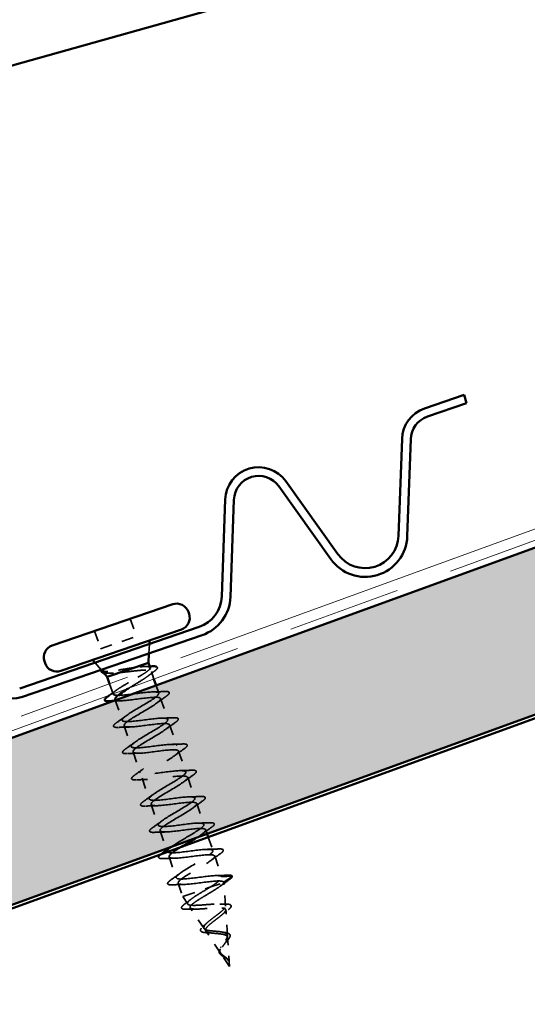
# Model space of a CAD drawing. Units: inches. Extents: x 7 to 418, y 7 to 268.
# Drawn here: x 183 to 187, y 126 to 135 of the extents above; entities that cross this region are included whole.
import ezdxf

# ---------------------------------------------------------------- set-up
doc = ezdxf.new("R2010")
doc.units = ezdxf.units.IN
doc.header["$LTSCALE"] = 25
doc.header["$MEASUREMENT"] = 0
doc.linetypes.add('DASHED', pattern=[0.2067, 0.1654, -0.0413])
doc.linetypes.add('DOUBLE_DASH_CHAIN', pattern=[1.2403, 0.6614, -0.0827, 0.1654, -0.0827, 0.1654, -0.0827])
for name, color, linetype, lineweight in [('Hatch (ANSI)', 7, 'Continuous', 18), ('Hidden (ANSI)', 7, 'DASHED', 35), ('Visible (ANSI)', 7, 'Continuous', 50)]:
    doc.layers.add(name, color=color, linetype=linetype, lineweight=lineweight)

msp = doc.modelspace()

# ---------------------------------------------------------------- hatches: boundary and pattern name
at = {"layer": 'Hatch (ANSI)', "true_color": 0x804000}
h = msp.add_hatch(dxfattribs=at)
h.set_pattern_fill('INSUL', color=36, scale=2, angle=20, style=0)
h.paths.add_polyline_path([(403.2908, 208.4911), (403.793, 207.1114), (39.1599, 74.3958), (38.6577, 75.7755)])

# ---------------------------------------------------------------- linework, layer by layer
at = {"layer": 'Hidden (ANSI)', "ltscale": 0.013233}
for p, q in [((183.5478, 129.221), (183.6046, 129.0555)), ((183.2138, 129.1064), (183.2706, 128.9409))]:
    msp.add_line(p, q, dxfattribs=at)
at = {"layer": 'Hidden (ANSI)', "ltscale": 0.026804}
msp.add_line((183.2706, 128.9409), (183.6046, 129.0555), dxfattribs=at)
at = {"layer": 'Hidden (ANSI)', "ltscale": 0.006575}
for p, q in [((183.7216, 128.8974), (183.7262, 128.9849)), ((183.2753, 128.7443), (183.218, 128.8105))]:
    msp.add_line(p, q, dxfattribs=at)
at = {"layer": 'Hidden (ANSI)', "ltscale": 0.00034187}
msp.add_line((183.2852, 128.7329), (183.2814, 128.7373), dxfattribs=at)
at = {"layer": 'Hidden (ANSI)', "ltscale": 0.005543}
msp.add_line((183.745, 128.7282), (183.769, 128.6582), dxfattribs=at)
at = {"layer": 'Hidden (ANSI)', "ltscale": 0.007699}
msp.add_line((183.3547, 128.6138), (183.3879, 128.517), dxfattribs=at)
at = {"layer": 'Hidden (ANSI)', "ltscale": 0.005772}
msp.add_line((183.7893, 128.599), (183.8143, 128.5261), dxfattribs=at)
at = {"layer": 'Hidden (ANSI)', "ltscale": 0.015077}
msp.add_line((183.4075, 128.4601), (183.4721, 128.2717), dxfattribs=at)
at = {"layer": 'Hidden (ANSI)', "ltscale": 0.015614}
for p, q in [((183.8315, 128.4759), (183.8984, 128.2808)), ((183.9157, 128.2306), (183.9826, 128.0355)), ((183.4893, 128.2214), (183.5563, 128.0263)), ((183.5735, 127.9761), (183.6404, 127.781)), ((183.9998, 127.9852), (184.0668, 127.7901)), ((183.6577, 127.7307), (183.7246, 127.5356)), ((184.084, 127.7399), (184.1509, 127.5448)), ((184.1682, 127.4945), (184.2351, 127.2994)), ((183.7418, 127.4854), (183.8088, 127.2903)), ((183.9102, 126.9947), (183.9771, 126.7996)), ((184.3365, 127.0039), (184.4034, 126.8088))]:
    msp.add_line(p, q, dxfattribs=at)
at = {"layer": 'Hidden (ANSI)', "ltscale": 0.013514}
msp.add_line((183.826, 127.24), (183.884, 127.071), dxfattribs=at)
at = {"layer": 'Hidden (ANSI)', "ltscale": 0.003058}
msp.add_line((184.2523, 127.2492), (184.2658, 127.21), dxfattribs=at)
at = {"layer": 'Hidden (ANSI)', "ltscale": 0.010075}
msp.add_line((184.2759, 127.1804), (184.3193, 127.0541), dxfattribs=at)
at = {"layer": 'Hidden (ANSI)', "ltscale": 0.000944423}
msp.add_line((183.8885, 127.0579), (183.8929, 127.0449), dxfattribs=at)
at = {"layer": 'Hidden (ANSI)', "ltscale": 0.017791}
msp.add_line((184.2919, 126.7111), (184.421, 126.7553), dxfattribs=at)
at = {"layer": 'Hidden (ANSI)', "ltscale": 0.007091}
for p, q in [((184.4034, 126.8088), (184.4975, 126.8162)), ((184.4995, 126.8104), (184.4207, 126.7585))]:
    msp.add_line(p, q, dxfattribs=at)
at = {"layer": 'Hidden (ANSI)', "ltscale": 0.000138087}
msp.add_line((184.4207, 126.7585), (184.4217, 126.7556), dxfattribs=at)
at = {"layer": 'Hidden (ANSI)', "ltscale": 0.0012}
msp.add_line((184.421, 126.7553), (184.4217, 126.7556), dxfattribs=at)
at = {"layer": 'Hidden (ANSI)', "ltscale": 0.016779}
msp.add_line((184.437, 126.5345), (184.4217, 126.7556), dxfattribs=at)
at = {"layer": 'Hidden (ANSI)', "ltscale": 0.010019}
msp.add_line((183.9943, 126.7494), (184.0374, 126.6237), dxfattribs=at)
at = {"layer": 'Hidden (ANSI)', "ltscale": 0.029328}
msp.add_line((184.0374, 126.6237), (184.2919, 126.7111), dxfattribs=at)
at = {"layer": 'Hidden (ANSI)', "ltscale": 0.006264}
msp.add_line((184.084, 126.5544), (184.0374, 126.6237), dxfattribs=at)
at = {"layer": 'Hidden (ANSI)', "ltscale": 0.01766}
msp.add_line((184.238, 126.3253), (184.108, 126.5188), dxfattribs=at)
at = {"layer": 'Hidden (ANSI)', "ltscale": 0.018276}
msp.add_line((184.456, 126.2592), (184.4394, 126.4998), dxfattribs=at)
at = {"layer": 'Hidden (ANSI)', "ltscale": 0.018891}
msp.add_line((184.392, 126.0963), (184.2529, 126.3031), dxfattribs=at)
at = {"layer": 'Hidden (ANSI)', "ltscale": 0.020459}
msp.add_line((184.476, 125.9714), (184.4573, 126.2406), dxfattribs=at)
at = {"layer": 'Hidden (ANSI)', "ltscale": 0.01056}
msp.add_line((184.476, 125.9714), (184.3979, 126.0875), dxfattribs=at)
at = {"layer": 'Hidden (ANSI)', "ltscale": 0.000162041}
msp.add_arc((183.3108, 128.4625), 0.00312, 123.37434, 186.43459, dxfattribs=at)
at = {"layer": 'Hidden (ANSI)', "ltscale": 0.000527967}
msp.add_arc((184.4978, 126.813), 0.00312, 303.37434, 94.49485, dxfattribs=at)
at = {"layer": 'Hidden (ANSI)', "ltscale": 0.037077}
msp.add_open_spline([(183.5883, 128.7658), (183.5632, 128.7621), (183.5364, 128.7578), (183.4813, 128.7487), (183.4537, 128.7441), (183.4011, 128.7359), (183.3769, 128.7324), (183.3348, 128.7278), (183.3177, 128.7267), (183.2955, 128.7279), (183.2889, 128.7295), (183.2827, 128.7351), (183.2832, 128.7392), (183.2872, 128.7444)], degree=3, knots=[0, 0, 0, 0, 0.0671369, 0.0671369, 0.1359633, 0.1359633, 0.20648, 0.20648, 0.2786874, 0.2786874, 0.3373775, 0.3373775, 0.3971678, 0.3971678, 0.3971678, 0.3971678], dxfattribs=at)
at = {"layer": 'Hidden (ANSI)', "ltscale": 0.0003629}
msp.add_open_spline([(183.2872, 128.7444), (183.2875, 128.7449), (183.2879, 128.7453), (183.2883, 128.7457)], degree=3, dxfattribs=at)
at = {"layer": 'Hidden (ANSI)', "ltscale": 0.019469}
msp.add_open_spline([(183.2927, 128.7242), (183.2928, 128.7241), (183.2929, 128.724), (183.2978, 128.7188), (183.308, 128.7155), (183.3376, 128.7123), (183.356, 128.7122), (183.3989, 128.7139), (183.4229, 128.7157), (183.4486, 128.7179)], degree=3, knots=[0.0739389, 0.0739389, 0.0739389, 0.0739389, 0.075889, 0.075889, 0.1494652, 0.1494652, 0.2176869, 0.2176869, 0.2837223, 0.2837223, 0.2837223, 0.2837223], dxfattribs=at)
at = {"layer": 'Hidden (ANSI)', "ltscale": 0.003417}
msp.add_open_spline([(183.3255, 128.7119), (183.3169, 128.7117), (183.3093, 128.7118), (183.3029, 128.7125)], degree=3, dxfattribs=at)
at = {"layer": 'Hidden (ANSI)', "ltscale": 0.002544}
msp.add_open_spline([(183.3596, 128.7126), (183.3483, 128.7124), (183.337, 128.7122), (183.3255, 128.7119)], degree=3, dxfattribs=at)
at = {"layer": 'Hidden (ANSI)', "ltscale": 0.044317}
msp.add_open_spline([(183.3879, 128.517), (183.3863, 128.5219), (183.3897, 128.5284), (183.406, 128.545), (183.4187, 128.5547), (183.4517, 128.577), (183.4716, 128.5892), (183.5155, 128.6152), (183.5392, 128.6287), (183.5868, 128.6559), (183.6102, 128.6694), (183.6536, 128.6952), (183.673, 128.7072), (183.7049, 128.7291), (183.717, 128.7386), (183.7252, 128.7475), (183.726, 128.7484), (183.7267, 128.7492)], degree=3, knots=[0, 0, 0, 0, 0.0668714, 0.0668714, 0.1337428, 0.1337428, 0.2006142, 0.2006142, 0.2674857, 0.2674857, 0.3343571, 0.3343571, 0.4012285, 0.4012285, 0.4680999, 0.4680999, 0.4753875, 0.4753875, 0.4753875, 0.4753875], dxfattribs=at)
at = {"layer": 'Hidden (ANSI)', "ltscale": 0.059774}
msp.add_open_spline([(183.4486, 128.7179), (183.474, 128.7204), (183.5011, 128.7236), (183.5561, 128.7302), (183.5833, 128.7335), (183.6345, 128.7387), (183.6578, 128.7407), (183.6977, 128.7421), (183.7139, 128.7415), (183.7369, 128.7371), (183.7436, 128.7333), (183.7467, 128.7221), (183.7431, 128.7148), (183.7264, 128.6968), (183.7135, 128.6862), (183.6802, 128.6625), (183.6602, 128.6496), (183.6161, 128.6222), (183.5925, 128.608), (183.557, 128.5866), (183.5454, 128.5796), (183.534, 128.5726)], degree=3, knots=[0, 0, 0, 0, 0.0674817, 0.0674817, 0.1349635, 0.1349635, 0.2024452, 0.2024452, 0.2699269, 0.2699269, 0.3374086, 0.3374086, 0.4048904, 0.4048904, 0.4723721, 0.4723721, 0.5398538, 0.5398538, 0.6073356, 0.6073356, 0.6408632, 0.6408632, 0.6408632, 0.6408632], dxfattribs=at)
at = {"layer": 'Hidden (ANSI)', "ltscale": 0.019343}
msp.add_open_spline([(183.7325, 128.7645), (183.7324, 128.7649), (183.7322, 128.7652), (183.7296, 128.7702), (183.7221, 128.773), (183.6977, 128.7755), (183.6809, 128.7752), (183.6501, 128.7729), (183.6387, 128.7718), (183.6144, 128.7691), (183.6016, 128.7675), (183.5883, 128.7658)], degree=3, knots=[0.529851, 0.529851, 0.529851, 0.529851, 0.5349713, 0.5349713, 0.6018427, 0.6018427, 0.6687142, 0.6687142, 0.7032431, 0.7032431, 0.737772, 0.737772, 0.737772, 0.737772], dxfattribs=at)
at = {"layer": 'Hidden (ANSI)', "ltscale": 0.003146}
msp.add_open_spline([(183.6864, 128.775), (183.7004, 128.7753), (183.7144, 128.7757), (183.7285, 128.7762)], degree=3, dxfattribs=at)
at = {"layer": 'Hidden (ANSI)', "ltscale": 0.005882}
msp.add_open_spline([(183.7723, 128.7303), (183.7513, 128.7151), (183.7304, 128.6997), (183.7102, 128.6842)], degree=3, dxfattribs=at)
at = {"layer": 'Hidden (ANSI)', "ltscale": 0.014418}
msp.add_open_spline([(183.7931, 128.7734), (183.7991, 128.7705), (183.8024, 128.7654), (183.7994, 128.7543), (183.7948, 128.7488), (183.7833, 128.7386), (183.7782, 128.7346), (183.7723, 128.7303)], degree=3, knots=[0.0837142, 0.0837142, 0.0837142, 0.0837142, 0.1446305, 0.1446305, 0.2039224, 0.2039224, 0.2380227, 0.2380227, 0.2380227, 0.2380227], dxfattribs=at)
at = {"layer": 'Hidden (ANSI)', "ltscale": 0.006008}
msp.add_open_spline([(183.3536, 128.507), (183.3753, 128.5224), (183.3968, 128.5379), (183.4178, 128.5536)], degree=3, dxfattribs=at)
at = {"layer": 'Hidden (ANSI)', "ltscale": 0.582675}
msp.add_open_spline([(183.9277, 127.0869), (183.9645, 127.1142), (184.0264, 127.15), (184.0857, 127.185), (184.1588, 127.228), (184.2223, 127.2678), (184.2336, 127.2896), (184.2448, 127.3114), (184.2026, 127.3149), (184.1296, 127.3078), (184.0566, 127.3008), (183.9577, 127.2848), (183.891, 127.2799), (183.8243, 127.275), (183.7941, 127.2826), (183.8157, 127.308), (183.8374, 127.3334), (183.909, 127.3759), (183.9825, 127.4191), (184.0561, 127.4623), (184.126, 127.5043), (184.1454, 127.5289), (184.1649, 127.5535), (184.1319, 127.5602), (184.0637, 127.5548), (183.9955, 127.5494), (183.8965, 127.5334), (183.8248, 127.5267), (183.7531, 127.5201), (183.7134, 127.5245), (183.727, 127.5471), (183.7406, 127.5697), (183.8061, 127.6102), (183.8793, 127.6533), (183.9526, 127.6964), (184.028, 127.7402), (184.0552, 127.7675), (184.0825, 127.7948), (184.0593, 127.8048), (183.9966, 127.8013), (183.9338, 127.7978), (183.8358, 127.7821), (183.7598, 127.774), (183.6839, 127.7659), (183.6351, 127.7672), (183.6404, 127.7869), (183.6457, 127.8067), (183.7042, 127.8448), (183.7763, 127.8875), (183.8483, 127.9302), (183.9283, 127.9755), (183.963, 128.0054), (183.9978, 128.0353), (183.9844, 128.0487), (183.9279, 128.0473), (183.8713, 128.0459), (183.7752, 128.0309), (183.6958, 128.0216), (183.6164, 128.0123), (183.5591, 128.0106), (183.5559, 128.0275), (183.5528, 128.0444), (183.6038, 128.0799), (183.6737, 128.1218), (183.7436, 128.1638), (183.8271, 128.2104), (183.8689, 128.2427), (183.9107, 128.275), (183.9073, 128.2918), (183.8575, 128.2927), (183.8077, 128.2936), (183.7146, 128.2796), (183.6326, 128.2695), (183.5506, 128.2593), (183.4852, 128.2549), (183.4737, 128.2689), (183.4621, 128.2829), (183.5048, 128.3155), (183.5718, 128.3564), (183.6387, 128.3974), (183.7248, 128.4448), (183.7731, 128.4794), (183.8213, 128.5139), (183.8279, 128.5341), (183.7853, 128.5375), (183.7428, 128.5409), (183.6537, 128.5283), (183.5699, 128.5175), (183.4862, 128.5068), (183.4135, 128.4998), (183.3936, 128.5109), (183.3906, 128.5126), (183.3887, 128.5146), (183.3879, 128.517)], degree=3, knots=[-37.01066, -37.01066, -37.01066, -37.01066, -36.006397, -36.006397, -36.006397, -34.77112, -34.77112, -34.77112, -33.535843, -33.535843, -33.535843, -32.300566, -32.300566, -32.300566, -31.06529, -31.06529, -31.06529, -29.830013, -29.830013, -29.830013, -28.594736, -28.594736, -28.594736, -27.359459, -27.359459, -27.359459, -26.124182, -26.124182, -26.124182, -24.888905, -24.888905, -24.888905, -23.653628, -23.653628, -23.653628, -22.418351, -22.418351, -22.418351, -21.183074, -21.183074, -21.183074, -19.947797, -19.947797, -19.947797, -18.71252, -18.71252, -18.71252, -17.477243, -17.477243, -17.477243, -16.241966, -16.241966, -16.241966, -15.006689, -15.006689, -15.006689, -13.771412, -13.771412, -13.771412, -12.536135, -12.536135, -12.536135, -11.300858, -11.300858, -11.300858, -10.065581, -10.065581, -10.065581, -8.830305, -8.830305, -8.830305, -7.595028, -7.595028, -7.595028, -6.359751, -6.359751, -6.359751, -5.124474, -5.124474, -5.124474, -3.889197, -3.889197, -3.889197, -2.65392, -2.65392, -2.65392, -1.418643, -1.418643, -1.418643, -0.183366, -0.183366, -0.183366, 0, 0, 0, 0], dxfattribs=at)
at = {"layer": 'Hidden (ANSI)', "ltscale": 0.007897}
for points in [[(183.764, 128.5381), (183.7982, 128.5385), (183.833, 128.5398), (183.8678, 128.5414)], [(183.8831, 128.4967), (183.8547, 128.4766), (183.8265, 128.4563), (183.7992, 128.4356)], [(183.4205, 128.2508), (183.4489, 128.2709), (183.4772, 128.2913), (183.5045, 128.3119)], [(183.8482, 128.2927), (183.8824, 128.2932), (183.9172, 128.2945), (183.952, 128.296)], [(183.9673, 128.2514), (183.9389, 128.2313), (183.9106, 128.2109), (183.8833, 128.1903)], [(183.5396, 128.2095), (183.5054, 128.209), (183.4706, 128.2077), (183.4358, 128.2062)], [(183.5047, 128.0055), (183.5331, 128.0256), (183.5613, 128.0459), (183.5886, 128.0666)], [(183.9323, 128.0474), (183.9666, 128.0478), (184.0014, 128.0491), (184.0361, 128.0507)], [(183.6238, 127.9641), (183.5895, 127.9637), (183.5547, 127.9624), (183.52, 127.9608)], [(184.0514, 128.006), (184.023, 127.9859), (183.9948, 127.9656), (183.9675, 127.945)], [(183.5888, 127.7601), (183.6172, 127.7802), (183.6455, 127.8006), (183.6728, 127.8212)], [(184.0165, 127.802), (184.0507, 127.8025), (184.0855, 127.8038), (184.1203, 127.8054)], [(183.7079, 127.7188), (183.6737, 127.7183), (183.6389, 127.7171), (183.6041, 127.7155)], [(184.1356, 127.7607), (184.1072, 127.7406), (184.079, 127.7203), (184.0516, 127.6996)], [(183.673, 127.5148), (183.7014, 127.5349), (183.7296, 127.5552), (183.757, 127.5759)], [(184.1007, 127.5567), (184.1349, 127.5572), (184.1697, 127.5584), (184.2045, 127.56)], [(184.2198, 127.5154), (184.1914, 127.4953), (184.1631, 127.4749), (184.1358, 127.4543)], [(183.7921, 127.4735), (183.7579, 127.473), (183.7231, 127.4717), (183.6883, 127.4701)], [(183.7572, 127.2695), (183.7856, 127.2896), (183.8138, 127.3099), (183.8411, 127.3306)], [(184.1848, 127.3114), (184.2191, 127.3118), (184.2538, 127.3131), (184.2886, 127.3147)], [(183.8763, 127.2281), (183.842, 127.2277), (183.8072, 127.2264), (183.7725, 127.2248)], [(184.3039, 127.27), (184.2755, 127.2499), (184.2473, 127.2296), (184.22, 127.2089)], [(184.269, 127.066), (184.3032, 127.0665), (184.338, 127.0678), (184.3728, 127.0693)], [(183.9604, 126.9828), (183.9262, 126.9823), (183.8914, 126.981), (183.8566, 126.9795)], [(184.3881, 127.0247), (184.3597, 127.0046), (184.3314, 126.9842), (184.3041, 126.9636)], [(183.9255, 126.7788), (183.9539, 126.7989), (183.9821, 126.8192), (184.0094, 126.8399)], [(184.3532, 126.8207), (184.3874, 126.8211), (184.4222, 126.8224), (184.4569, 126.824)], [(184.0446, 126.7374), (184.0103, 126.737), (183.9756, 126.7357), (183.9408, 126.7341)]]:
    msp.add_open_spline(points, degree=3, dxfattribs=at)
at = {"layer": 'Hidden (ANSI)', "ltscale": 0.022638}
for points in [[(183.8678, 128.5414), (183.8843, 128.5421), (183.8963, 128.5414), (183.9076, 128.537), (183.9105, 128.5346), (183.9134, 128.5259), (183.91, 128.5201), (183.8991, 128.5088), (183.8921, 128.5031), (183.8831, 128.4967)], [(183.4358, 128.2062), (183.4193, 128.2054), (183.4073, 128.2061), (183.396, 128.2106), (183.3931, 128.2129), (183.3902, 128.2217), (183.3936, 128.2274), (183.4045, 128.2388), (183.4115, 128.2445), (183.4205, 128.2508)], [(183.952, 128.296), (183.9684, 128.2968), (183.9805, 128.2961), (183.9917, 128.2916), (183.9947, 128.2893), (183.9976, 128.2805), (183.9942, 128.2748), (183.9833, 128.2634), (183.9763, 128.2577), (183.9673, 128.2514)], [(184.0361, 128.0507), (184.0526, 128.0514), (184.0646, 128.0507), (184.0759, 128.0463), (184.0789, 128.044), (184.0817, 128.0352), (184.0783, 128.0294), (184.0674, 128.0181), (184.0604, 128.0124), (184.0514, 128.006)], [(183.52, 127.9608), (183.5035, 127.9601), (183.4915, 127.9608), (183.4802, 127.9652), (183.4772, 127.9676), (183.4744, 127.9763), (183.4778, 127.9821), (183.4887, 127.9934), (183.4957, 127.9991), (183.5047, 128.0055)], [(184.1203, 127.8054), (184.1368, 127.8061), (184.1488, 127.8054), (184.1601, 127.8009), (184.163, 127.7986), (184.1659, 127.7898), (184.1625, 127.7841), (184.1516, 127.7727), (184.1446, 127.767), (184.1356, 127.7607)], [(183.6041, 127.7155), (183.5877, 127.7147), (183.5757, 127.7154), (183.5644, 127.7199), (183.5614, 127.7222), (183.5585, 127.731), (183.5619, 127.7368), (183.5728, 127.7481), (183.5799, 127.7538), (183.5888, 127.7601)], [(183.6883, 127.4701), (183.6718, 127.4694), (183.6598, 127.4701), (183.6485, 127.4746), (183.6456, 127.4769), (183.6427, 127.4857), (183.6461, 127.4914), (183.657, 127.5028), (183.664, 127.5085), (183.673, 127.5148)], [(184.2045, 127.56), (184.2209, 127.5608), (184.2329, 127.5601), (184.2442, 127.5556), (184.2472, 127.5533), (184.2501, 127.5445), (184.2467, 127.5387), (184.2358, 127.5274), (184.2287, 127.5217), (184.2198, 127.5154)], [(184.2886, 127.3147), (184.3051, 127.3154), (184.3171, 127.3147), (184.3284, 127.3103), (184.3313, 127.3079), (184.3342, 127.2992), (184.3308, 127.2934), (184.3199, 127.2821), (184.3129, 127.2764), (184.3039, 127.27)], [(183.7725, 127.2248), (183.756, 127.2241), (183.744, 127.2248), (183.7327, 127.2292), (183.7297, 127.2315), (183.7269, 127.2403), (183.7303, 127.2461), (183.7412, 127.2574), (183.7482, 127.2631), (183.7572, 127.2695)], [(184.3728, 127.0693), (184.3893, 127.0701), (184.4013, 127.0694), (184.4126, 127.0649), (184.4155, 127.0626), (184.4184, 127.0538), (184.415, 127.0481), (184.4041, 127.0367), (184.3971, 127.031), (184.3881, 127.0247)], [(183.9408, 126.7341), (183.9243, 126.7334), (183.9123, 126.7341), (183.901, 126.7385), (183.8981, 126.7409), (183.8952, 126.7496), (183.8986, 126.7554), (183.9095, 126.7667), (183.9165, 126.7724), (183.9255, 126.7788)]]:
    msp.add_open_spline(points, degree=3, knots=[0, 0, 0, 0, 0.0806821, 0.0806821, 0.121378, 0.121378, 0.1881144, 0.1881144, 0.2418497, 0.2418497, 0.2418497, 0.2418497], dxfattribs=at)
at = {"layer": 'Hidden (ANSI)', "ltscale": 0.005102}
msp.add_open_spline([(183.4554, 128.4548), (183.4332, 128.4545), (183.4107, 128.4539), (183.3881, 128.453)], degree=3, dxfattribs=at)
at = {"layer": 'Hidden (ANSI)', "ltscale": 0.560573}
msp.add_open_spline([(183.4052, 128.4667), (183.4107, 128.4507), (183.4704, 128.4532), (183.5506, 128.4627), (183.6308, 128.4723), (183.7262, 128.487), (183.7809, 128.4878), (183.8356, 128.4886), (183.8461, 128.4742), (183.8093, 128.4436), (183.7725, 128.4131), (183.6915, 128.3673), (183.6199, 128.3248), (183.5484, 128.2823), (183.4919, 128.2449), (183.489, 128.2259), (183.4861, 128.207), (183.5373, 128.2066), (183.6143, 128.215), (183.6914, 128.2235), (183.789, 128.239), (183.85, 128.242), (183.911, 128.2449), (183.9315, 128.234), (183.9021, 128.2059), (183.8726, 128.1779), (183.7959, 128.1335), (183.7229, 128.0905), (183.6498, 128.0475), (183.5863, 128.0077), (183.575, 127.9859), (183.5637, 127.9641), (183.606, 127.9606), (183.679, 127.9677), (183.752, 127.9747), (183.8509, 127.9907), (183.9176, 127.9956), (183.9843, 128.0005), (184.0145, 127.9929), (183.9929, 127.9675), (183.9712, 127.9421), (183.8996, 127.8996), (183.8261, 127.8564), (183.7525, 127.8132), (183.6825, 127.7712), (183.6631, 127.7466), (183.6437, 127.722), (183.6767, 127.7153), (183.7449, 127.7207), (183.8131, 127.7261), (183.9121, 127.7421), (183.9838, 127.7488), (184.0555, 127.7554), (184.0952, 127.751), (184.0816, 127.7284), (184.068, 127.7058), (184.0025, 127.6653), (183.9293, 127.6222), (183.856, 127.5791), (183.7806, 127.5353), (183.7534, 127.508), (183.7261, 127.4807), (183.7493, 127.4707), (183.812, 127.4742), (183.8747, 127.4777), (183.9728, 127.4934), (184.0488, 127.5015), (184.1247, 127.5096), (184.1735, 127.5083), (184.1682, 127.4886), (184.1629, 127.4688), (184.1044, 127.4307), (184.0323, 127.388), (183.9603, 127.3453), (183.8803, 127.3), (183.8456, 127.2701), (183.8108, 127.2402), (183.8242, 127.2268), (183.8807, 127.2282), (183.9373, 127.2296), (184.0334, 127.2446), (184.1128, 127.2539), (184.1922, 127.2632), (184.2495, 127.2649), (184.2527, 127.248), (184.2552, 127.234), (184.221, 127.2074), (184.1696, 127.175)], degree=3, knots=[0, 0, 0, 0, 1.235277, 1.235277, 1.235277, 2.470554, 2.470554, 2.470554, 3.705831, 3.705831, 3.705831, 4.941108, 4.941108, 4.941108, 6.176385, 6.176385, 6.176385, 7.411662, 7.411662, 7.411662, 8.646939, 8.646939, 8.646939, 9.882216, 9.882216, 9.882216, 11.117493, 11.117493, 11.117493, 12.352769, 12.352769, 12.352769, 13.588046, 13.588046, 13.588046, 14.823323, 14.823323, 14.823323, 16.0586, 16.0586, 16.0586, 17.293877, 17.293877, 17.293877, 18.529154, 18.529154, 18.529154, 19.764431, 19.764431, 19.764431, 20.999708, 20.999708, 20.999708, 22.234985, 22.234985, 22.234985, 23.470262, 23.470262, 23.470262, 24.705539, 24.705539, 24.705539, 25.940816, 25.940816, 25.940816, 27.176093, 27.176093, 27.176093, 28.41137, 28.41137, 28.41137, 29.646647, 29.646647, 29.646647, 30.881924, 30.881924, 30.881924, 32.117201, 32.117201, 32.117201, 33.352478, 33.352478, 33.352478, 34.587754, 34.587754, 34.587754, 35.607548, 35.607548, 35.607548, 35.607548], dxfattribs=at)
at = {"layer": 'Hidden (ANSI)', "ltscale": 0.158821}
msp.add_open_spline([(184.4034, 126.8088), (184.3979, 126.8248), (184.3382, 126.8223), (184.258, 126.8128), (184.1778, 126.8032), (184.0824, 126.7885), (184.0277, 126.7877), (183.973, 126.7869), (183.9625, 126.8013), (183.9993, 126.8319), (184.0361, 126.8624), (184.1171, 126.9082), (184.1887, 126.9507), (184.2602, 126.9932), (184.3167, 127.0306), (184.3196, 127.0496), (184.3225, 127.0685), (184.2713, 127.0689), (184.1943, 127.0605), (184.1172, 127.052), (184.0196, 127.0365), (183.9586, 127.0335), (183.8976, 127.0306), (183.8771, 127.0415), (183.9065, 127.0696), (183.9116, 127.0744), (183.918, 127.0796), (183.9255, 127.0853)], degree=3, knots=[-47.12389, -47.12389, -47.12389, -47.12389, -45.888613, -45.888613, -45.888613, -44.653336, -44.653336, -44.653336, -43.418059, -43.418059, -43.418059, -42.182782, -42.182782, -42.182782, -40.947505, -40.947505, -40.947505, -39.712228, -39.712228, -39.712228, -38.476951, -38.476951, -38.476951, -37.241674, -37.241674, -37.241674, -37.03096, -37.03096, -37.03096, -37.03096], dxfattribs=at)
at = {"layer": 'Hidden (ANSI)', "ltscale": 0.168165}
msp.add_open_spline([(184.0272, 127.0899), (183.9922, 127.0688), (183.9607, 127.049), (183.9397, 127.0328), (183.8979, 127.0005), (183.9013, 126.9837), (183.9511, 126.9828), (184.0009, 126.9819), (184.094, 126.9959), (184.176, 127.006), (184.258, 127.0162), (184.3233, 127.0207), (184.3349, 127.0066), (184.3465, 126.9926), (184.3038, 126.96), (184.2368, 126.9191), (184.1699, 126.8781), (184.0838, 126.8307), (184.0355, 126.7961), (183.9873, 126.7616), (183.9807, 126.7414), (184.0232, 126.738), (184.0658, 126.7346), (184.1549, 126.7472), (184.2387, 126.758), (184.3224, 126.7687), (184.395, 126.7757), (184.415, 126.7646), (184.4179, 126.7629), (184.4198, 126.7609), (184.4207, 126.7585)], degree=3, knots=[36.438116, 36.438116, 36.438116, 36.438116, 37.058308, 37.058308, 37.058308, 38.293585, 38.293585, 38.293585, 39.528862, 39.528862, 39.528862, 40.764139, 40.764139, 40.764139, 41.999416, 41.999416, 41.999416, 43.234693, 43.234693, 43.234693, 44.46997, 44.46997, 44.46997, 45.705247, 45.705247, 45.705247, 46.940524, 46.940524, 46.940524, 47.12389, 47.12389, 47.12389, 47.12389], dxfattribs=at)
at = {"layer": 'Hidden (ANSI)', "ltscale": 0.021615}
msp.add_open_spline([(183.8566, 126.9795), (183.8402, 126.9787), (183.8281, 126.9794), (183.8169, 126.9839), (183.8139, 126.9862), (183.811, 126.995), (183.8144, 127.0007), (183.8243, 127.0111), (183.8296, 127.0155), (183.8361, 127.0203)], degree=3, knots=[0, 0, 0, 0, 0.0806821, 0.0806821, 0.121378, 0.121378, 0.1881144, 0.1881144, 0.2309458, 0.2309458, 0.2309458, 0.2309458], dxfattribs=at)
at = {"layer": 'Hidden (ANSI)', "ltscale": 0.135945}
msp.add_open_spline([(184.421, 126.7553), (184.4193, 126.7492), (184.4126, 126.7414), (184.3907, 126.7227), (184.3758, 126.712), (184.34, 126.6886), (184.3197, 126.676), (184.2767, 126.6501), (184.2545, 126.6369), (184.2117, 126.611), (184.1915, 126.5985), (184.1559, 126.5751), (184.1409, 126.5644), (184.1184, 126.5455), (184.111, 126.5374), (184.1049, 126.5241), (184.1061, 126.5189), (184.1172, 126.5115), (184.1268, 126.5092), (184.1531, 126.5069), (184.1694, 126.507), (184.2067, 126.5085), (184.2271, 126.5099), (184.2696, 126.5132), (184.291, 126.5149), (184.3323, 126.5178), (184.3516, 126.5188), (184.3858, 126.5192), (184.4004, 126.5186), (184.423, 126.515), (184.431, 126.5122), (184.4397, 126.5038), (184.4405, 126.4984), (184.4353, 126.4852), (184.4294, 126.4776), (184.4123, 126.4603), (184.4013, 126.4509), (184.3764, 126.4309), (184.3627, 126.4205), (184.3349, 126.3995), (184.3211, 126.3891), (184.2957, 126.3689), (184.2843, 126.3593), (184.2659, 126.3415), (184.259, 126.3334), (184.2507, 126.3189), (184.2493, 126.3127), (184.2525, 126.3022), (184.2568, 126.2979), (184.2706, 126.291), (184.2799, 126.2884), (184.302, 126.2842), (184.3145, 126.2827), (184.3411, 126.2801), (184.3548, 126.2789), (184.3816, 126.2762), (184.3943, 126.2747), (184.4173, 126.2706), (184.4272, 126.2681), (184.4422, 126.2619), (184.4476, 126.2585), (184.455, 126.2504), (184.457, 126.2459), (184.4573, 126.2406)], degree=3, knots=[0, 0, 0, 0, 0.066246, 0.066246, 0.131227, 0.131227, 0.194944, 0.194944, 0.257398, 0.257398, 0.318591, 0.318591, 0.378522, 0.378522, 0.437194, 0.437194, 0.494607, 0.494607, 0.550763, 0.550763, 0.605663, 0.605663, 0.659308, 0.659308, 0.711702, 0.711702, 0.762845, 0.762845, 0.81274, 0.81274, 0.86139, 0.86139, 0.908797, 0.908797, 0.954964, 0.954964, 0.999896, 0.999896, 1.043597, 1.043597, 1.08607, 1.08607, 1.127321, 1.127321, 1.167356, 1.167356, 1.206182, 1.206182, 1.243806, 1.243806, 1.280237, 1.280237, 1.315486, 1.315486, 1.349566, 1.349566, 1.382489, 1.382489, 1.414274, 1.414274, 1.441254, 1.441254, 1.467158, 1.467158, 1.467158, 1.467158], dxfattribs=at)
at = {"layer": 'Hidden (ANSI)', "ltscale": 0.019563}
msp.add_open_spline([(184.2919, 126.7111), (184.3142, 126.7251), (184.3346, 126.7384), (184.3689, 126.763), (184.3825, 126.774), (184.3964, 126.7887), (184.4, 126.7934), (184.404, 126.8019), (184.4045, 126.8056), (184.4034, 126.8088)], degree=3, knots=[0, 0, 0, 0, 0.0677224, 0.0677224, 0.1354447, 0.1354447, 0.1728709, 0.1728709, 0.210297, 0.210297, 0.210297, 0.210297], dxfattribs=at)
at = {"layer": 'Hidden (ANSI)', "ltscale": 0.007708}
msp.add_open_spline([(184.4698, 126.7799), (184.4419, 126.7604), (184.4142, 126.7406), (184.3872, 126.7206)], degree=3, dxfattribs=at)
at = {"layer": 'Hidden (ANSI)', "ltscale": 0.001222}
msp.add_open_spline([(184.4207, 126.7585), (184.421, 126.7575), (184.4211, 126.7565), (184.421, 126.7553)], degree=3, dxfattribs=at)
at = {"layer": 'Hidden (ANSI)', "ltscale": 0.011268}
msp.add_open_spline([(184.4569, 126.824), (184.4734, 126.8247), (184.4854, 126.824), (184.4967, 126.8196), (184.4996, 126.8173), (184.5007, 126.8141)], degree=3, knots=[0, 0, 0, 0, 0.0806821, 0.0806821, 0.1208897, 0.1208897, 0.1208897, 0.1208897], dxfattribs=at)
at = {"layer": 'Hidden (ANSI)', "ltscale": 0.010408}
msp.add_open_spline([(184.5009, 126.8129), (184.5007, 126.8077), (184.497, 126.8027), (184.4858, 126.7917), (184.4787, 126.7861), (184.4698, 126.7799)], degree=3, knots=[0, 0, 0, 0, 0.0607502, 0.0607502, 0.1118581, 0.1118581, 0.1118581, 0.1118581], dxfattribs=at)
at = {"layer": 'Hidden (ANSI)', "ltscale": 0.125977}
msp.add_open_spline([(184.456, 126.2592), (184.4556, 126.2657), (184.4528, 126.2712), (184.4424, 126.2807), (184.4348, 126.2845), (184.4154, 126.2907), (184.4037, 126.293), (184.3775, 126.2968), (184.3633, 126.2982), (184.3341, 126.3008), (184.3195, 126.302), (184.2919, 126.3052), (184.2793, 126.307), (184.2579, 126.3122), (184.2494, 126.3154), (184.2378, 126.3239), (184.235, 126.329), (184.2354, 126.3415), (184.2388, 126.3488), (184.2512, 126.3654), (184.2603, 126.3746), (184.2827, 126.3946), (184.296, 126.4052), (184.3245, 126.4272), (184.3395, 126.4384), (184.3689, 126.4607), (184.3829, 126.4715), (184.4075, 126.4921), (184.4177, 126.5016), (184.4324, 126.5188), (184.4365, 126.5262), (184.4375, 126.5386), (184.4341, 126.5435), (184.4199, 126.5507), (184.409, 126.5529), (184.3804, 126.5552), (184.3629, 126.5551), (184.3234, 126.5536), (184.3017, 126.5521), (184.2566, 126.5487), (184.2336, 126.5467), (184.1895, 126.5436), (184.1688, 126.5424), (184.1323, 126.5419), (184.117, 126.5426), (184.0939, 126.5466), (184.0866, 126.55), (184.0807, 126.56), (184.0825, 126.5665), (184.0951, 126.5828), (184.1059, 126.5924), (184.135, 126.6143), (184.1532, 126.6265), (184.1918, 126.6508), (184.2113, 126.6627), (184.2517, 126.687), (184.2723, 126.6992), (184.2919, 126.7111)], degree=3, knots=[0, 0, 0, 0, 0.031531, 0.031531, 0.06418, 0.06418, 0.097979, 0.097979, 0.132949, 0.132949, 0.169112, 0.169112, 0.206483, 0.206483, 0.245078, 0.245078, 0.284906, 0.284906, 0.32598, 0.32598, 0.368307, 0.368307, 0.411896, 0.411896, 0.456752, 0.456752, 0.502882, 0.502882, 0.550291, 0.550291, 0.598982, 0.598982, 0.648961, 0.648961, 0.700231, 0.700231, 0.752794, 0.752794, 0.806655, 0.806655, 0.861814, 0.861814, 0.918275, 0.918275, 0.976039, 0.976039, 1.035109, 1.035109, 1.095486, 1.095486, 1.157171, 1.157171, 1.220166, 1.220166, 1.276152, 1.276152, 1.333184, 1.333184, 1.333184, 1.333184], dxfattribs=at)
at = {"layer": 'Hidden (ANSI)', "ltscale": 0.005623}
msp.add_open_spline([(184.0551, 126.5537), (184.075, 126.5684), (184.0947, 126.5832), (184.1136, 126.5981)], degree=3, dxfattribs=at)
at = {"layer": 'Hidden (ANSI)', "ltscale": 0.021997}
msp.add_open_spline([(184.0799, 126.5054), (184.064, 126.5048), (184.0513, 126.5053), (184.0333, 126.5092), (184.027, 126.5132), (184.0259, 126.5253), (184.0296, 126.531), (184.0406, 126.5424), (184.0471, 126.5478), (184.0551, 126.5537)], degree=3, knots=[0, 0, 0, 0, 0.0648925, 0.0648925, 0.1307708, 0.1307708, 0.1898361, 0.1898361, 0.2348467, 0.2348467, 0.2348467, 0.2348467], dxfattribs=at)
at = {"layer": 'Hidden (ANSI)', "ltscale": 0.006382}
msp.add_open_spline([(184.1635, 126.5072), (184.1361, 126.5072), (184.108, 126.5065), (184.0799, 126.5054)], degree=3, dxfattribs=at)
at = {"layer": 'Hidden (ANSI)', "ltscale": 0.00446}
msp.add_open_spline([(184.3847, 126.5546), (184.4033, 126.5539), (184.4225, 126.5536), (184.4419, 126.5537)], degree=3, dxfattribs=at)
at = {"layer": 'Hidden (ANSI)', "ltscale": 0.004982}
msp.add_open_spline([(184.4513, 126.4907), (184.4339, 126.4776), (184.4169, 126.4643), (184.401, 126.4509)], degree=3, dxfattribs=at)
at = {"layer": 'Hidden (ANSI)', "ltscale": 0.021032}
msp.add_open_spline([(184.4419, 126.5537), (184.4564, 126.5538), (184.4682, 126.5528), (184.4847, 126.5478), (184.4904, 126.5431), (184.4912, 126.5312), (184.4883, 126.5255), (184.4803, 126.5157), (184.4768, 126.5121), (184.4668, 126.5028), (184.4596, 126.4969), (184.4513, 126.4907)], degree=3, knots=[0, 0, 0, 0, 0.0575118, 0.0575118, 0.1148026, 0.1148026, 0.1628467, 0.1628467, 0.1886928, 0.1886928, 0.2245948, 0.2245948, 0.2245948, 0.2245948], dxfattribs=at)
at = {"layer": 'Hidden (ANSI)', "ltscale": 0.019466}
msp.add_open_spline([(184.274, 126.2855), (184.2609, 126.286), (184.2491, 126.2868), (184.2294, 126.2897), (184.2214, 126.2918), (184.2091, 126.2978), (184.2049, 126.3023), (184.2029, 126.3128), (184.2047, 126.3184), (184.2101, 126.3271), (184.2125, 126.3303), (184.2202, 126.339), (184.2264, 126.3448), (184.2337, 126.3509)], degree=3, knots=[0, 0, 0, 0, 0.0382061, 0.0382061, 0.0766655, 0.0766655, 0.1177789, 0.1177789, 0.1552106, 0.1552106, 0.1751017, 0.1751017, 0.2079958, 0.2079958, 0.2079958, 0.2079958], dxfattribs=at)
at = {"layer": 'Hidden (ANSI)', "ltscale": 0.003269}
msp.add_open_spline([(184.2337, 126.3509), (184.2443, 126.3598), (184.2545, 126.3687), (184.2639, 126.3777)], degree=3, dxfattribs=at)
at = {"layer": 'Hidden (ANSI)', "ltscale": 0.003463}
msp.add_open_spline([(184.3163, 126.2826), (184.303, 126.2842), (184.2887, 126.285), (184.274, 126.2855)], degree=3, dxfattribs=at)
at = {"layer": 'Hidden (ANSI)', "ltscale": 0.022339}
msp.add_open_spline([(184.4389, 126.056), (184.4308, 126.0625), (184.4224, 126.0683), (184.4068, 126.0802), (184.4001, 126.086), (184.3898, 126.0986), (184.3866, 126.1051), (184.3841, 126.1196), (184.385, 126.1272), (184.3903, 126.1437), (184.3947, 126.1523), (184.4058, 126.1704), (184.4124, 126.1795), (184.4259, 126.198), (184.4326, 126.2071), (184.444, 126.2241), (184.4485, 126.2318), (184.4549, 126.2465), (184.4564, 126.2532), (184.456, 126.2592)], degree=3, knots=[0, 0, 0, 0, 0.0254212, 0.0254212, 0.050616, 0.050616, 0.0759961, 0.0759961, 0.1018445, 0.1018445, 0.1283557, 0.1283557, 0.1556669, 0.1556669, 0.1838774, 0.1838774, 0.2109707, 0.2109707, 0.2393812, 0.2393812, 0.2393812, 0.2393812], dxfattribs=at)
at = {"layer": 'Hidden (ANSI)', "ltscale": 0.020914}
msp.add_open_spline([(184.4573, 126.2406), (184.4577, 126.2347), (184.4561, 126.228), (184.4496, 126.2134), (184.4449, 126.2056), (184.4337, 126.1892), (184.4275, 126.1808), (184.4152, 126.1637), (184.4093, 126.1553), (184.3995, 126.1388), (184.3956, 126.131), (184.3911, 126.116), (184.3905, 126.1091), (184.3928, 126.096), (184.3957, 126.0901), (184.4046, 126.0787), (184.4105, 126.0735), (184.4211, 126.065), (184.4253, 126.062), (184.4336, 126.0558), (184.4378, 126.0527), (184.4417, 126.0494)], degree=3, knots=[0, 0, 0, 0, 0.0281855, 0.0281855, 0.0553562, 0.0553562, 0.0815558, 0.0815558, 0.1068402, 0.1068402, 0.1312819, 0.1312819, 0.1549776, 0.1549776, 0.1780585, 0.1780585, 0.2007077, 0.2007077, 0.2138949, 0.2138949, 0.226602, 0.226602, 0.226602, 0.226602], dxfattribs=at)
at = {"layer": 'Hidden (ANSI)', "ltscale": 0.002071}
msp.add_open_spline([(184.4068, 126.2921), (184.4141, 126.2907), (184.4219, 126.2895), (184.4301, 126.2885)], degree=3, dxfattribs=at)
at = {"layer": 'Hidden (ANSI)', "ltscale": 0.008727}
msp.add_open_spline([(184.4301, 126.2885), (184.4411, 126.2872), (184.451, 126.2853), (184.4666, 126.2797), (184.4727, 126.2761), (184.4796, 126.2674), (184.481, 126.2627), (184.4809, 126.2576)], degree=3, knots=[0, 0, 0, 0, 0.03390329, 0.03390329, 0.06703103, 0.06703103, 0.09375359, 0.09375359, 0.09375359, 0.09375359], dxfattribs=at)
at = {"layer": 'Hidden (ANSI)', "ltscale": 0.008033}
msp.add_open_spline([(184.4809, 126.2576), (184.4807, 126.2522), (184.4786, 126.2462), (184.4715, 126.2331), (184.4663, 126.2259), (184.4539, 126.2108), (184.4466, 126.2027), (184.439, 126.1944)], degree=3, knots=[0, 0, 0, 0, 0.02885768, 0.02885768, 0.05798207, 0.05798207, 0.08637247, 0.08637247, 0.08637247, 0.08637247], dxfattribs=at)
at = {"layer": 'Hidden (ANSI)', "ltscale": 0.012419}
msp.add_open_spline([(184.4404, 126.05), (184.4353, 126.0536), (184.4298, 126.0569), (184.4187, 126.0635), (184.4131, 126.0667), (184.4022, 126.0735), (184.397, 126.0771), (184.388, 126.0847), (184.3842, 126.0889), (184.3789, 126.098), (184.3773, 126.1031), (184.3768, 126.1138), (184.3779, 126.1195), (184.3821, 126.1314), (184.3854, 126.1377), (184.3903, 126.1452), (184.391, 126.1464), (184.3918, 126.1475)], degree=3, knots=[0, 0, 0, 0, 0.015456, 0.015456, 0.0316016, 0.0316016, 0.0493395, 0.0493395, 0.0683123, 0.0683123, 0.0882897, 0.0882897, 0.1082291, 0.1082291, 0.129294, 0.129294, 0.1330781, 0.1330781, 0.1330781, 0.1330781], dxfattribs=at)
at = {"layer": 'Hidden (ANSI)', "ltscale": 0.000913449}
msp.add_open_spline([(184.3918, 126.1475), (184.3936, 126.1501), (184.3951, 126.1526), (184.3966, 126.1551)], degree=3, dxfattribs=at)
at = {"layer": 'Hidden (ANSI)', "ltscale": 0.001809}
msp.add_open_spline([(184.439, 126.1944), (184.4343, 126.1894), (184.4302, 126.1844), (184.4266, 126.1795)], degree=3, dxfattribs=at)
at = {"layer": 'Hidden (ANSI)', "ltscale": 0.000810804}
msp.add_open_spline([(184.4479, 126.0483), (184.4465, 126.0495), (184.4451, 126.0508), (184.4421, 126.0534), (184.4405, 126.0547), (184.4389, 126.056)], degree=3, knots=[0, 0, 0, 0, 0.004657797, 0.004657797, 0.00972162, 0.00972162, 0.00972162, 0.00972162], dxfattribs=at)
at = {"layer": 'Hidden (ANSI)', "ltscale": 0.000517673}
msp.add_open_spline([(184.4467, 126.0452), (184.4447, 126.0468), (184.4426, 126.0484), (184.4404, 126.05)], degree=3, dxfattribs=at)
at = {"layer": 'Hidden (ANSI)', "ltscale": 0.001916}
msp.add_open_spline([(184.4417, 126.0494), (184.4446, 126.0471), (184.4474, 126.0447), (184.4537, 126.0388), (184.457, 126.0352), (184.46, 126.0313)], degree=3, knots=[0, 0, 0, 0, 0.00904642, 0.00904642, 0.02157431, 0.02157431, 0.02157431, 0.02157431], dxfattribs=at)
at = {"layer": 'Hidden (ANSI)', "ltscale": 0.00010286}
msp.add_open_spline([(184.4478, 126.0443), (184.4474, 126.0446), (184.4471, 126.0449), (184.4467, 126.0452)], degree=3, dxfattribs=at)
at = {"layer": 'Hidden (ANSI)', "ltscale": 0.00363}
msp.add_open_spline([(184.46, 126.0313), (184.4632, 126.027), (184.4653, 126.0234), (184.4664, 126.0217), (184.4666, 126.0214), (184.4667, 126.0211), (184.4668, 126.021), (184.4669, 126.0209), (184.4669, 126.0209), (184.4669, 126.0209), (184.4669, 126.0209), (184.4669, 126.0209), (184.4669, 126.0209), (184.4669, 126.0209), (184.4669, 126.0209), (184.4669, 126.0209), (184.4669, 126.0209), (184.467, 126.0209), (184.467, 126.0209), (184.467, 126.021), (184.467, 126.021), (184.467, 126.021), (184.4669, 126.0211), (184.4668, 126.0215), (184.4666, 126.0222), (184.4662, 126.0233), (184.4657, 126.0245), (184.4642, 126.0274), (184.4633, 126.0291), (184.4586, 126.037), (184.4538, 126.0428), (184.4479, 126.0483)], degree=3, knots=[0, 0, 0, 0, 0.0139701, 0.0139701, 0.016358, 0.016358, 0.0171264, 0.0171264, 0.0175998, 0.0175998, 0.017736, 0.017736, 0.0178181, 0.0178181, 0.0178858, 0.0178858, 0.0179589, 0.0179589, 0.0180763, 0.0180763, 0.018337, 0.018337, 0.019161, 0.019161, 0.0243992, 0.0243992, 0.0449932, 0.0449932, 0.072131, 0.072131, 0.1773839, 0.1773839, 0.1773839, 0.1773839], dxfattribs=at)
at = {"layer": 'Hidden (ANSI)', "ltscale": 0.000641389}
msp.add_open_spline([(184.4608, 126.0332), (184.4625, 126.0307), (184.464, 126.028), (184.4653, 126.0253)], degree=3, dxfattribs=at)
at = {"layer": 'Visible (ANSI)', "color": 30, "linetype": 'DOUBLE_DASH_CHAIN', "lineweight": 18, "ltscale": 0.256021, "true_color": 0xff8000}
for p, q in [((404.3316, 209.0428), (135.7786, 111.2975)), ((135.8128, 111.2036), (404.3658, 208.9488))]:
    msp.add_line(p, q, dxfattribs=at)
at = {"layer": 'Visible (ANSI)', "color": 36, "true_color": 0x804000}
for p, q in [((38.6577, 75.7755), (403.2908, 208.4911)), ((403.793, 207.1114), (39.1599, 74.3958)), ((43.3765, 75.8972), (402.8001, 206.7167))]:
    msp.add_line(p, q, dxfattribs=at)
at = {"layer": 'Visible (ANSI)', "color": 5, "true_color": 0x0000ff}
for p, q in [((216.3856, 143.9317), (180.0669, 133.7267)), ((186.2978, 131.1882), (186.6673, 131.315)), ((186.6673, 131.315), (186.6893, 131.2366)), ((186.6893, 131.2366), (186.3242, 131.1114)), ((186.0548, 129.9959), (186.0869, 130.9037)), ((186.1681, 130.9008), (186.136, 129.993)), ((185.4219, 129.7783), (184.9355, 130.4602)), ((185.0016, 130.5074), (185.4881, 129.8255)), ((184.4027, 129.4291), (184.4349, 130.337)), ((184.5161, 130.3341), (184.4839, 129.4263)), ((182.5144, 128.5692), (184.1918, 129.1446)), ((184.2182, 129.0678), (182.5407, 128.4923))]:
    msp.add_line(p, q, dxfattribs=at)
at = {"layer": 'Visible (ANSI)'}
for p, q in [((182.8177, 128.9706), (183.9439, 129.3569)), ((184.0908, 129.2851), (184.0969, 129.2673)), ((182.8988, 128.7341), (184.025, 129.1204)), ((183.7262, 128.9849), (183.728, 129.0185)), ((183.7169, 128.8099), (183.7216, 128.8974)), ((182.7459, 128.8237), (182.7519, 128.8059)), ((183.218, 128.8105), (183.1959, 128.836)), ((183.3327, 128.6781), (183.7169, 128.8099)), ((183.7169, 128.8099), (183.7325, 128.7645)), ((183.2814, 128.7373), (183.2753, 128.7443)), ((183.3327, 128.6781), (183.2927, 128.7242)), ((183.3327, 128.6781), (183.3547, 128.6138)), ((183.769, 128.6582), (183.7893, 128.599)), ((183.4052, 128.4667), (183.4075, 128.4601)), ((184.2658, 127.21), (184.2759, 127.1804)), ((183.884, 127.071), (183.8885, 127.0579))]:
    msp.add_line(p, q, dxfattribs=at)
at = {"layer": 'Visible (ANSI)', "color": 5, "true_color": 0x0000ff}
for centre, radius, start, end in [((186.3992, 130.8926), 0.3125, 108.93459, 177.97066), ((186.3992, 130.8926), 0.2313, 108.93459, 177.97066), ((184.7472, 130.3259), 0.3125, 35.50279, 177.97066), ((184.7472, 130.3259), 0.2313, 35.50279, 177.97066), ((185.7425, 130.0069), 0.3938, 215.50279, 357.97066), ((185.7425, 130.0069), 0.3125, 215.50279, 357.97066), ((184.0904, 129.4402), 0.3125, 288.93459, 357.97066), ((184.0904, 129.4402), 0.3938, 288.93459, 357.97066), ((182.451, 128.7539), 0.2766, 198.93459, 288.93459)]:
    msp.add_arc(centre, radius, start, end, dxfattribs=at)
at = {"layer": 'Visible (ANSI)'}
for centre, radius, start, end in [((183.9814, 129.2475), 0.1156, 18.93459, 108.93459), ((183.9875, 129.2298), 0.1156, 288.93459, 18.93459), ((182.8552, 128.8612), 0.1156, 108.93459, 198.93459), ((182.8613, 128.8435), 0.1156, 198.93459, 288.93459), ((183.3108, 128.4625), 0.00312, 186.43459, 274.49485)]:
    msp.add_arc(centre, radius, start, end, dxfattribs=at)
for points, knots in [([(183.3029, 128.7125), (183.2978, 128.713), (183.2934, 128.7138), (183.2816, 128.7175), (183.2767, 128.7234), (183.2793, 128.7351), (183.2828, 128.74), (183.2883, 128.7457)], [0.0373628, 0.0373628, 0.0373628, 0.0373628, 0.0670247, 0.0670247, 0.1345834, 0.1345834, 0.1830203, 0.1830203, 0.1830203, 0.1830203]), ([(183.2883, 128.7457), (183.2892, 128.7466), (183.2903, 128.7476), (183.2933, 128.7495), (183.295, 128.7502), (183.2964, 128.7504), (183.2968, 128.7504), (183.2972, 128.7503), (183.2972, 128.7502), (183.2974, 128.7502), (183.2974, 128.7502), (183.2975, 128.7501), (183.2975, 128.7501), (183.2976, 128.75), (183.2976, 128.75), (183.2977, 128.7499), (183.2977, 128.7498), (183.2977, 128.7497), (183.2977, 128.7497), (183.2978, 128.7494), (183.2978, 128.7493), (183.2977, 128.7485), (183.2974, 128.7479), (183.2967, 128.7466), (183.2961, 128.7457), (183.2956, 128.745)], [0.00490539, 0.00490539, 0.00490539, 0.00490539, 0.01587844, 0.01587844, 0.03049632, 0.03049632, 0.03376874, 0.03376874, 0.0345161, 0.0345161, 0.03493404, 0.03493404, 0.03521863, 0.03521863, 0.03548483, 0.03548483, 0.03583328, 0.03583328, 0.03649102, 0.03649102, 0.03822908, 0.03822908, 0.04513863, 0.04513863, 0.05716567, 0.05716567, 0.05716567, 0.05716567]), ([(183.7522, 128.7771), (183.7684, 128.7778), (183.7809, 128.7772), (183.7906, 128.7744), (183.7919, 128.7739), (183.7931, 128.7734)], [0, 0, 0, 0, 0.07163363, 0.07163363, 0.08371419, 0.08371419, 0.08371419, 0.08371419]), ([(183.534, 128.5726), (183.5225, 128.5656), (183.5112, 128.5587), (183.4792, 128.5384), (183.4602, 128.5258), (183.4306, 128.5039), (183.4197, 128.4945), (183.4061, 128.4784), (183.4034, 128.4718), (183.4052, 128.4667)], [0.6408632, 0.6408632, 0.6408632, 0.6408632, 0.6748173, 0.6748173, 0.742299, 0.742299, 0.8048716, 0.8048716, 0.8674442, 0.8674442, 0.8674442, 0.8674442]), ([(183.3077, 128.4621), (183.3072, 128.4669), (183.31, 128.4715), (183.3198, 128.4823), (183.3276, 128.4887), (183.3379, 128.4959)], [0, 0, 0, 0, 0.0555811, 0.0555811, 0.1157475, 0.1157475, 0.1157475, 0.1157475]), ([(183.3516, 128.4515), (183.3352, 128.4508), (183.3232, 128.4515), (183.3119, 128.4559), (183.309, 128.4582), (183.3079, 128.4614)], [0, 0, 0, 0, 0.0806821, 0.0806821, 0.1208897, 0.1208897, 0.1208897, 0.1208897]), ([(184.1696, 127.175), (184.1587, 127.1681), (184.1471, 127.161), (184.1349, 127.1537), (184.1001, 127.1328), (184.0619, 127.1107), (184.0272, 127.0899)], [35.6075479, 35.6075479, 35.6075479, 35.6075479, 35.8230314, 35.8230314, 35.8230314, 36.4381162, 36.4381162, 36.4381162, 36.4381162])]:
    msp.add_open_spline(points, degree=3, knots=knots, dxfattribs=at)
for points in [[(183.2956, 128.745), (183.2893, 128.7363), (183.2882, 128.7294), (183.2927, 128.7242)], [(183.7267, 128.7492), (183.7319, 128.7554), (183.7339, 128.7605), (183.7325, 128.7645)], [(183.7285, 128.7762), (183.7364, 128.7765), (183.7443, 128.7768), (183.7522, 128.7771)], [(183.3379, 128.4959), (183.3431, 128.4996), (183.3484, 128.5033), (183.3536, 128.507)], [(183.3881, 128.453), (183.376, 128.4526), (183.3638, 128.4521), (183.3516, 128.4515)], [(183.8413, 127.0241), (183.8697, 127.0442), (183.898, 127.0646), (183.9253, 127.0852)], [(183.9255, 127.0853), (183.9262, 127.0858), (183.9269, 127.0864), (183.9277, 127.0869)], [(183.8361, 127.0203), (183.8378, 127.0216), (183.8395, 127.0228), (183.8413, 127.0241)]]:
    msp.add_open_spline(points, degree=3, dxfattribs=at)

doc.saveas('drawing.dxf')
